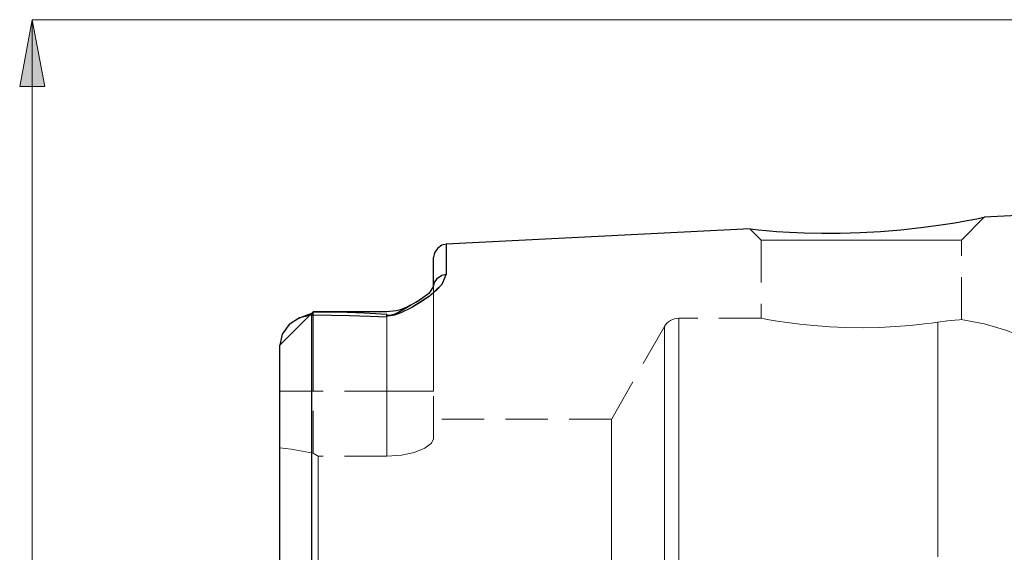
# Model space of a CAD drawing. Extents: x 13 to 827, y 18 to 576.
# Drawn here: x 232 to 316, y 372 to 417 of the extents above; entities that cross this region are included whole.
import ezdxf

# ---------------------------------------------------------------- set-up
doc = ezdxf.new("R2010")
doc.units = 0
doc.header["$MEASUREMENT"] = 0
for name, pattern in [('AI-Linetype-103', [5.4, 3.6, -1.8]), ('AI-Linetype-104', [5.4, 3.6, -1.8]), ('AI-Linetype-11', [5.4, 3.6, -1.8]), ('AI-Linetype-114', [5.4, 3.6, -1.8]), ('AI-Linetype-115', [5.4, 3.6, -1.8]), ('AI-Linetype-116', [5.4, 3.6, -1.8]), ('AI-Linetype-12', [5.4, 3.6, -1.8]), ('AI-Linetype-13', [5.4, 3.6, -1.8]), ('AI-Linetype-149', [5.4, 3.6, -1.8]), ('AI-Linetype-15', [5.4, 3.6, -1.8]), ('AI-Linetype-151', [5.4, 3.6, -1.8]), ('AI-Linetype-153', [5.4, 3.6, -1.8]), ('AI-Linetype-155', [5.4, 3.6, -1.8]), ('AI-Linetype-16', [5.4, 3.6, -1.8]), ('AI-Linetype-163', [5.4, 3.6, -1.8]), ('AI-Linetype-17', [5.4, 3.6, -1.8]), ('AI-Linetype-179', [5.4, 3.6, -1.8]), ('AI-Linetype-19', [5.4, 3.6, -1.8]), ('AI-Linetype-191', [5.4, 3.6, -1.8]), ('AI-Linetype-192', [5.4, 3.6, -1.8]), ('AI-Linetype-195', [5.4, 3.6, -1.8]), ('AI-Linetype-196', [5.4, 3.6, -1.8]), ('AI-Linetype-20', [5.4, 3.6, -1.8]), ('AI-Linetype-208', [5.4, 3.6, -1.8]), ('AI-Linetype-212', [5.4, 3.6, -1.8]), ('AI-Linetype-213', [5.4, 3.6, -1.8]), ('AI-Linetype-214', [5.4, 3.6, -1.8]), ('AI-Linetype-26', [5.4, 3.6, -1.8]), ('AI-Linetype-27', [5.4, 3.6, -1.8]), ('AI-Linetype-28', [5.4, 3.6, -1.8]), ('AI-Linetype-35', [5.4, 3.6, -1.8]), ('AI-Linetype-36', [5.4, 3.6, -1.8]), ('AI-Linetype-43', [5.4, 3.6, -1.8]), ('AI-Linetype-44', [5.4, 3.6, -1.8]), ('AI-Linetype-46', [5.4, 3.6, -1.8]), ('AI-Linetype-50', [5.4, 3.6, -1.8]), ('AI-Linetype-6', [5.4, 3.6, -1.8]), ('AI-Linetype-77', [5.4, 3.6, -1.8]), ('AI-Linetype-84', [5.4, 3.6, -1.8]), ('AI-Linetype-91', [5.4, 3.6, -1.8]), ('AI-Linetype-92', [5.4, 3.6, -1.8]), ('AI-Linetype-93', [5.4, 3.6, -1.8]), ('AI-Linetype-94', [5.4, 3.6, -1.8]), ('AI-Linetype-97', [5.4, 3.6, -1.8])]:
    doc.linetypes.add(name, pattern=pattern)
doc.layers.add('Ebene 1', color=7, linetype='Continuous', lineweight=0)

msp = doc.modelspace()

# ---------------------------------------------------------------- hatches: boundary and pattern name
at = {"layer": 'Ebene 1', "true_color": 0x000000, "transparency": 33554687}
h = msp.add_hatch(color=18, dxfattribs=at)
h.dxf.hatch_style = 2
edge = h.paths.add_edge_path()
edge.add_spline(control_points=[(233.318, 275.743), (233.318, 275.743), (232.255, 281.412), (232.255, 281.412), (232.255, 281.412), (234.381, 281.412), (234.381, 281.412)], knot_values=[0, 0, 0, 0, 1, 1, 1, 2, 2, 2, 2], degree=3, periodic=0)
edge.add_line((234.381, 281.412), (233.318, 275.743))
edge = h.paths.add_edge_path()
edge.add_spline(control_points=[(233.318, 417.334), (233.318, 417.334), (234.381, 411.664), (234.381, 411.664), (234.381, 411.664), (232.255, 411.664), (232.255, 411.664)], knot_values=[0, 0, 0, 0, 1, 1, 1, 2, 2, 2, 2], degree=3, periodic=0)
edge.add_line((232.255, 411.664), (233.318, 417.334))

# ---------------------------------------------------------------- linework, layer by layer
at = {"layer": 'Ebene 1', "color": 18, "linetype": 'AI-Linetype-192', "lineweight": 18, "true_color": 0x000000}
msp.add_line((312.153, 398.637), (314.084, 400.568), dxfattribs=at)
at = {"layer": 'Ebene 1', "color": 18, "linetype": 'AI-Linetype-191', "lineweight": 18, "true_color": 0x000000}
msp.add_line((294.22, 399.562), (295.145, 398.637), dxfattribs=at)
at = {"layer": 'Ebene 1', "color": 18, "linetype": 'AI-Linetype-195', "lineweight": 18, "true_color": 0x000000}
msp.add_line((295.145, 398.637), (295.145, 392.001), dxfattribs=at)
at = {"layer": 'Ebene 1', "color": 18, "linetype": 'AI-Linetype-196', "lineweight": 18, "true_color": 0x000000}
msp.add_line((312.153, 391.886), (312.153, 398.637), dxfattribs=at)
at = {"layer": 'Ebene 1', "color": 18, "linetype": 'AI-Linetype-46', "lineweight": 18, "true_color": 0x000000}
msp.add_line((257.161, 392.558), (254.326, 389.724), dxfattribs=at)
at = {"layer": 'Ebene 1', "color": 18, "linetype": 'AI-Linetype-115', "lineweight": 18, "true_color": 0x000000}
msp.add_line((254.326, 389.724), (257.161, 392.558), dxfattribs=at)
at = {"layer": 'Ebene 1', "color": 18, "linetype": 'AI-Linetype-179', "lineweight": 18, "true_color": 0x000000}
msp.add_line((257.008, 392.406), (254.326, 389.724), dxfattribs=at)
at = {"layer": 'Ebene 1', "color": 18, "linetype": 'AI-Linetype-149', "lineweight": 18, "true_color": 0x000000}
msp.add_line((295.173, 392.006), (288.172, 392.006), dxfattribs=at)
at = {"layer": 'Ebene 1', "color": 18, "linetype": 'AI-Linetype-155', "lineweight": 18, "true_color": 0x000000}
msp.add_line((286.942, 391.292), (282.459, 383.448), dxfattribs=at)
at = {"layer": 'Ebene 1', "color": 18, "linetype": 'AI-Linetype-50', "lineweight": 18, "true_color": 0x000000}
msp.add_line((257.161, 385.812), (254.326, 385.812), dxfattribs=at)
at = {"layer": 'Ebene 1', "color": 18, "linetype": 'AI-Linetype-114', "lineweight": 18, "true_color": 0x000000}
msp.add_line((254.326, 385.812), (257.161, 385.812), dxfattribs=at)
at = {"layer": 'Ebene 1', "color": 18, "linetype": 'AI-Linetype-43', "lineweight": 18, "true_color": 0x000000}
msp.add_line((263.397, 385.812), (257.161, 385.812), dxfattribs=at)
at = {"layer": 'Ebene 1', "color": 18, "linetype": 'AI-Linetype-93', "lineweight": 18, "true_color": 0x000000}
msp.add_line((257.161, 380.558), (257.161, 385.812), dxfattribs=at)
at = {"layer": 'Ebene 1', "color": 18, "linetype": 'AI-Linetype-116', "lineweight": 18, "true_color": 0x000000}
msp.add_line((263.397, 385.812), (257.161, 385.812), dxfattribs=at)
at = {"layer": 'Ebene 1', "color": 18, "linetype": 'AI-Linetype-91', "lineweight": 18, "true_color": 0x000000}
msp.add_line((263.397, 385.812), (263.397, 380.29), dxfattribs=at)
at = {"layer": 'Ebene 1', "color": 18, "linetype": 'AI-Linetype-103', "lineweight": 18, "true_color": 0x000000}
msp.add_line((263.397, 380.29), (263.397, 385.812), dxfattribs=at)
at = {"layer": 'Ebene 1', "color": 18, "linetype": 'AI-Linetype-92', "lineweight": 18, "true_color": 0x000000}
msp.add_line((267.365, 381.78), (267.365, 385.812), dxfattribs=at)
at = {"layer": 'Ebene 1', "color": 18, "linetype": 'AI-Linetype-163', "lineweight": 18, "true_color": 0x000000}
msp.add_line((282.459, 383.448), (267.365, 383.448), dxfattribs=at)
at = {"layer": 'Ebene 1', "color": 18, "linetype": 'AI-Linetype-94', "lineweight": 18, "true_color": 0x000000}
msp.add_line((257.586, 380.29), (257.161, 380.558), dxfattribs=at)
at = {"layer": 'Ebene 1', "color": 18, "linetype": 'AI-Linetype-27', "lineweight": 18, "true_color": 0x000000}
msp.add_line((263.397, 380.29), (257.586, 380.29), dxfattribs=at)
at = {"layer": 'Ebene 1', "color": 18, "linetype": 'AI-Linetype-97', "lineweight": 18, "true_color": 0x000000}
msp.add_lwpolyline([(295.145, 398.637), (295.282, 398.637), (295.687, 398.637), (296.349, 398.637), (297.245, 398.637), (298.347, 398.637), (299.619, 398.637), (301.021, 398.637), (302.507, 398.637), (304.03, 398.637), (305.541, 398.637), (306.991, 398.637), (308.334, 398.637), (309.526, 398.637), (310.529, 398.637), (311.311, 398.637), (311.846, 398.637), (312.119, 398.637), (312.153, 398.637)], dxfattribs=at)
at = {"layer": 'Ebene 1', "color": 18, "linetype": 'AI-Linetype-208', "lineweight": 18, "true_color": 0x000000}
msp.add_lwpolyline([(268.442, 395.751), (268.442, 397.157), (268.442, 398.006), (268.442, 398.29)], dxfattribs=at)
at = {"layer": 'Ebene 1', "color": 18, "linetype": 'AI-Linetype-11', "lineweight": 18, "true_color": 0x000000}
msp.add_lwpolyline([(263.397, 392.186), (263.716, 392.195), (264.043, 392.256), (264.307, 392.337), (264.594, 392.45), (265.513, 392.91), (266.317, 393.396), (267.021, 393.888), (267.617, 394.386), (268.054, 394.856), (268.443, 395.751)], dxfattribs=at)
at = {"layer": 'Ebene 1', "color": 18, "linetype": 'AI-Linetype-84', "lineweight": 18, "true_color": 0x000000}
msp.add_lwpolyline([(267.365, 394.674), (267.442, 395.044), (267.688, 395.407), (268.057, 395.659), (268.442, 395.751)], dxfattribs=at)
at = {"layer": 'Ebene 1', "color": 18, "linetype": 'AI-Linetype-36', "lineweight": 18, "true_color": 0x000000}
msp.add_lwpolyline([(267.365, 385.812), (267.365, 387.113), (267.365, 388.395), (267.365, 389.639), (267.365, 390.826), (267.365, 391.938), (267.365, 392.961), (267.365, 393.877), (267.365, 394.674)], dxfattribs=at)
at = {"layer": 'Ebene 1', "color": 18, "linetype": 'AI-Linetype-214', "lineweight": 18, "true_color": 0x000000}
msp.add_lwpolyline([(265.408, 393.107), (265.064, 392.903), (264.341, 392.499), (263.904, 392.318), (263.777, 392.287), (263.653, 392.268), (263.526, 392.263), (263.397, 392.272)], dxfattribs=at)
at = {"layer": 'Ebene 1', "color": 18, "linetype": 'AI-Linetype-6', "lineweight": 18, "true_color": 0x000000}
msp.add_lwpolyline([(257.019, 371.764), (257.019, 374.972), (257.019, 378.025), (257.019, 380.908), (257.019, 383.604), (257.019, 386.1), (257.019, 388.381), (257.019, 390.436), (257.019, 392.253)], dxfattribs=at)
at = {"layer": 'Ebene 1', "color": 18, "linetype": 'AI-Linetype-44', "lineweight": 18, "true_color": 0x000000}
msp.add_lwpolyline([(257.161, 385.812), (257.161, 387.14), (257.161, 388.416), (257.161, 389.59), (257.161, 390.616), (257.161, 391.454), (257.161, 392.072), (257.161, 392.445), (257.161, 392.558)], dxfattribs=at)
at = {"layer": 'Ebene 1', "color": 18, "linetype": 'AI-Linetype-212', "lineweight": 18, "true_color": 0x000000}
msp.add_lwpolyline([(263.397, 392.035), (263.397, 391.536), (263.397, 390.701), (263.397, 389.665), (263.397, 388.472), (263.397, 387.17), (263.397, 385.812)], dxfattribs=at)
at = {"layer": 'Ebene 1', "color": 18, "linetype": 'AI-Linetype-213', "lineweight": 18, "true_color": 0x000000}
msp.add_lwpolyline([(263.397, 385.812), (263.397, 387.17), (263.397, 388.472), (263.397, 389.665), (263.397, 390.7), (263.397, 391.536), (263.397, 391.969)], dxfattribs=at)
at = {"layer": 'Ebene 1', "color": 18, "linetype": 'AI-Linetype-153', "lineweight": 18, "true_color": 0x000000}
msp.add_lwpolyline([(288.172, 392.006), (287.986, 391.994), (287.804, 391.957), (287.627, 391.897), (287.461, 391.815), (287.306, 391.711), (287.167, 391.588), (287.044, 391.447), (286.942, 391.292)], dxfattribs=at)
at = {"layer": 'Ebene 1', "color": 18, "linetype": 'AI-Linetype-16', "lineweight": 18, "true_color": 0x000000}
msp.add_lwpolyline([(288.172, 370.031), (288.172, 372.977), (288.172, 375.764), (288.172, 378.375), (288.172, 380.795), (288.172, 383.009), (288.172, 385.003), (288.172, 386.766), (288.172, 388.287), (288.172, 389.557), (288.172, 390.568), (288.172, 391.315), (288.172, 391.792), (288.172, 391.997), (288.172, 391.929), (288.172, 391.587), (288.172, 390.975), (288.172, 390.096), (288.172, 388.954), (288.172, 387.558), (288.172, 385.914), (288.172, 384.034), (288.172, 381.928), (288.172, 379.61), (288.172, 377.093), (288.172, 374.392), (288.172, 371.523)], dxfattribs=at)
at = {"layer": 'Ebene 1', "color": 18, "linetype": 'AI-Linetype-12', "lineweight": 18, "true_color": 0x000000}
msp.add_lwpolyline([(295.173, 392.001), (295.169, 392.002), (295.4, 391.959), (295.846, 391.88), (296.521, 391.769), (297.38, 391.642), (298.44, 391.507), (299.63, 391.384), (300.973, 391.284), (302.345, 391.223), (303.797, 391.204), (305.182, 391.23), (306.563, 391.299), (307.825, 391.399), (309.005, 391.524), (309.6, 391.599), (310.148, 391.674)], dxfattribs=at)
at = {"layer": 'Ebene 1', "color": 18, "linetype": 'AI-Linetype-17', "lineweight": 18, "true_color": 0x000000}
msp.add_lwpolyline([(310.148, 391.674), (310.957, 391.778), (311.585, 391.842), (311.979, 391.875), (312.148, 391.887), (312.134, 391.886)], dxfattribs=at)
at = {"layer": 'Ebene 1', "color": 18, "linetype": 'AI-Linetype-151', "lineweight": 18, "true_color": 0x000000}
msp.add_lwpolyline([(324.909, 383.448), (323.824, 385.11), (322.553, 386.634), (321.114, 387.999), (319.525, 389.188), (317.808, 390.184), (315.987, 390.972), (314.087, 391.544), (312.133, 391.89)], dxfattribs=at)
at = {"layer": 'Ebene 1', "color": 18, "linetype": 'AI-Linetype-19', "lineweight": 18, "true_color": 0x000000}
msp.add_lwpolyline([(286.942, 369.922), (286.942, 372.844), (286.942, 375.603), (286.942, 378.184), (286.942, 380.569), (286.942, 382.744), (286.942, 384.697), (286.942, 386.414), (286.942, 387.885), (286.942, 389.101), (286.942, 390.055), (286.942, 390.741), (286.942, 391.154), (286.942, 391.292), (286.942, 391.154), (286.942, 390.741), (286.942, 390.055), (286.942, 389.101), (286.942, 387.885), (286.942, 386.414), (286.942, 384.697), (286.942, 382.744), (286.942, 380.569), (286.942, 378.184), (286.942, 375.603), (286.942, 372.844), (286.942, 369.922)], dxfattribs=at)
at = {"layer": 'Ebene 1', "color": 18, "linetype": 'AI-Linetype-13', "lineweight": 18, "true_color": 0x000000}
msp.add_lwpolyline([(310.148, 371.751), (310.148, 374.636), (310.148, 377.348), (310.148, 379.872), (310.148, 382.19), (310.148, 384.29), (310.148, 386.158), (310.148, 387.783), (310.148, 389.154), (310.148, 390.264), (310.148, 391.106), (310.148, 391.674)], dxfattribs=at)
at = {"layer": 'Ebene 1', "color": 18, "linetype": 'AI-Linetype-15', "lineweight": 18, "true_color": 0x000000}
msp.add_lwpolyline([(310.148, 391.674), (310.148, 391.106), (310.148, 390.265), (310.148, 389.155), (310.148, 387.783), (310.148, 386.158), (310.148, 384.29), (310.148, 382.191), (310.148, 379.872), (310.148, 377.349), (310.148, 374.636), (310.148, 371.751)], dxfattribs=at)
at = {"layer": 'Ebene 1', "color": 18, "linetype": 'AI-Linetype-35', "lineweight": 18, "true_color": 0x000000}
msp.add_lwpolyline([(267.365, 385.812), (267.289, 385.812), (267.063, 385.812), (266.696, 385.812), (266.203, 385.812), (265.601, 385.812), (264.915, 385.812), (264.171, 385.812), (263.396, 385.812)], dxfattribs=at)
at = {"layer": 'Ebene 1', "color": 18, "linetype": 'AI-Linetype-104', "lineweight": 18, "true_color": 0x000000}
msp.add_lwpolyline([(267.365, 385.812), (267.289, 385.812), (267.063, 385.812), (266.696, 385.812), (266.203, 385.812), (265.601, 385.812), (264.915, 385.812), (264.171, 385.812), (263.396, 385.812)], dxfattribs=at)
at = {"layer": 'Ebene 1', "color": 18, "linetype": 'AI-Linetype-20', "lineweight": 18, "true_color": 0x000000}
msp.add_lwpolyline([(282.459, 383.448), (282.459, 383.371), (282.459, 383.03), (282.459, 382.419), (282.459, 381.542), (282.459, 380.406), (282.459, 379.019), (282.459, 377.392), (282.459, 375.536), (282.459, 373.466), (282.459, 371.196)], dxfattribs=at)
at = {"layer": 'Ebene 1', "color": 18, "linetype": 'AI-Linetype-26', "lineweight": 18, "true_color": 0x000000}
msp.add_lwpolyline([(263.397, 380.29), (264.633, 380.377), (265.729, 380.615), (266.615, 380.972), (267.203, 381.411), (267.366, 381.78)], dxfattribs=at)
at = {"layer": 'Ebene 1', "color": 18, "linetype": 'AI-Linetype-77', "lineweight": 18, "true_color": 0x000000}
msp.add_lwpolyline([(254.326, 381.019), (255.275, 380.883), (256.22, 380.729), (257.161, 380.558)], dxfattribs=at)
at = {"layer": 'Ebene 1', "color": 18, "linetype": 'AI-Linetype-28', "lineweight": 18, "true_color": 0x000000}
msp.add_lwpolyline([(257.586, 380.29), (257.586, 378.834), (257.586, 377.124), (257.586, 375.173), (257.586, 372.997), (257.586, 370.613)], dxfattribs=at)
at = {"layer": 'Ebene 1', "color": 18, "lineweight": 18, "true_color": 0x000000}
msp.add_open_spline([(233.318, 417.334), (233.318, 417.334), (234.381, 411.664), (234.381, 411.664), (234.381, 411.664), (232.255, 411.664), (232.255, 411.664), (232.255, 411.664), (233.318, 417.334), (233.318, 417.334)], degree=3, knots=[0, 0, 0, 0, 1, 1, 1, 2, 2, 2, 3, 3, 3, 3], dxfattribs=at)
at = {"layer": 'Ebene 1'}
msp.add_open_spline([(233.318, 417.334), (233.318, 417.334), (234.381, 411.664), (234.381, 411.664), (234.381, 411.664), (232.255, 411.664), (232.255, 411.664)], degree=3, knots=[0, 0, 0, 0, 1, 1, 1, 2, 2, 2, 2], dxfattribs=at)
at = {"layer": 'Ebene 1', "color": 18, "lineweight": 18, "true_color": 0x000000}
for points in [[(325.476, 417.334), (325.476, 417.334), (233.319, 417.334), (233.319, 417.334)], [(233.319, 275.743), (233.319, 275.743), (233.319, 417.334), (233.319, 417.334)]]:
    msp.add_open_spline(points, degree=3, dxfattribs=at)
at = {"layer": 'Ebene 1', "color": 18, "lineweight": 25, "true_color": 0x000000}
for points, knots in [([(294.234, 399.578), (294.234, 399.578), (294.228, 399.578), (294.228, 399.578), (294.228, 399.578), (294.455, 399.554), (294.455, 399.554), (294.455, 399.554), (294.919, 399.507), (294.919, 399.507), (294.919, 399.507), (295.587, 399.446), (295.587, 399.446), (295.587, 399.446), (296.466, 399.376), (296.466, 399.376), (296.466, 399.376), (297.552, 399.306), (297.552, 399.306), (297.552, 399.306), (298.817, 399.249), (298.817, 399.249), (298.817, 399.249), (300.27, 399.215), (300.27, 399.215), (300.27, 399.215), (301.855, 399.217), (301.855, 399.217), (301.855, 399.217), (303.543, 399.265), (303.543, 399.265), (303.543, 399.265), (305.29, 399.362), (305.29, 399.362), (305.29, 399.362), (307.011, 399.506), (307.011, 399.506), (307.011, 399.506), (308.696, 399.691), (308.696, 399.691), (308.696, 399.691), (310.207, 399.896), (310.207, 399.896), (310.207, 399.896), (311.579, 400.111), (311.579, 400.111), (311.579, 400.111), (312.627, 400.295), (312.627, 400.295), (312.627, 400.295), (313.445, 400.449), (313.445, 400.449), (313.445, 400.449), (313.899, 400.539), (313.899, 400.539), (313.899, 400.539), (314.09, 400.577), (314.09, 400.577), (314.09, 400.577), (314.077, 400.575), (314.077, 400.575)], [0, 0, 0, 0, 1, 1, 1, 2, 2, 2, 3, 3, 3, 4, 4, 4, 5, 5, 5, 6, 6, 6, 7, 7, 7, 8, 8, 8, 9, 9, 9, 10, 10, 10, 11, 11, 11, 12, 12, 12, 13, 13, 13, 14, 14, 14, 15, 15, 15, 16, 16, 16, 17, 17, 17, 18, 18, 18, 19, 19, 19, 20, 20, 20, 20]), ([(268.442, 398.291), (268.442, 398.291), (268.057, 398.195), (268.057, 398.195), (268.057, 398.195), (267.688, 397.93), (267.688, 397.93), (267.688, 397.93), (267.442, 397.548), (267.442, 397.548), (267.442, 397.548), (267.365, 397.158), (267.365, 397.158)], [0, 0, 0, 0, 1, 1, 1, 2, 2, 2, 3, 3, 3, 4, 4, 4, 4]), ([(268.442, 398.291), (268.442, 398.291), (268.442, 398.007), (268.442, 398.007), (268.442, 398.007), (268.442, 397.157), (268.442, 397.157), (268.442, 397.157), (268.442, 395.751), (268.442, 395.751)], [0, 0, 0, 0, 1, 1, 1, 2, 2, 2, 3, 3, 3, 3]), ([(267.365, 394.675), (267.365, 394.675), (267.365, 396.048), (267.365, 396.048), (267.365, 396.048), (267.365, 396.88), (267.365, 396.88), (267.365, 396.88), (267.365, 397.158), (267.365, 397.158)], [0, 0, 0, 0, 1, 1, 1, 2, 2, 2, 3, 3, 3, 3]), ([(268.442, 395.751), (268.442, 395.751), (268.054, 394.857), (268.054, 394.857), (268.054, 394.857), (267.021, 393.888), (267.021, 393.888), (267.021, 393.888), (265.512, 392.911), (265.512, 392.911), (265.512, 392.911), (264.593, 392.45), (264.593, 392.45), (264.593, 392.45), (264.043, 392.256), (264.043, 392.256), (264.043, 392.256), (263.715, 392.196), (263.715, 392.196), (263.715, 392.196), (263.396, 392.187), (263.396, 392.187)], [0, 0, 0, 0, 1, 1, 1, 2, 2, 2, 3, 3, 3, 4, 4, 4, 5, 5, 5, 6, 6, 6, 7, 7, 7, 7]), ([(267.365, 394.675), (267.365, 394.675), (267.442, 395.045), (267.442, 395.045), (267.442, 395.045), (267.688, 395.408), (267.688, 395.408), (267.688, 395.408), (268.057, 395.66), (268.057, 395.66), (268.057, 395.66), (268.442, 395.751), (268.442, 395.751)], [0, 0, 0, 0, 1, 1, 1, 2, 2, 2, 3, 3, 3, 4, 4, 4, 4]), ([(265.419, 393.113), (265.419, 393.113), (265.459, 393.137), (265.459, 393.137), (265.459, 393.137), (265.848, 393.369), (265.848, 393.369), (265.848, 393.369), (266.248, 393.613), (266.248, 393.613), (266.248, 393.613), (267.06, 394.192), (267.06, 394.192), (267.06, 394.192), (267.365, 394.675), (267.365, 394.675)], [0, 0, 0, 0, 1, 1, 1, 2, 2, 2, 3, 3, 3, 4, 4, 4, 5, 5, 5, 5]), ([(265.418, 393.113), (265.418, 393.113), (265.185, 392.985), (265.185, 392.985), (265.185, 392.985), (264.945, 392.874), (264.945, 392.874), (264.945, 392.874), (264.698, 392.779), (264.698, 392.779), (264.698, 392.779), (264.444, 392.7), (264.444, 392.7), (264.444, 392.7), (264.187, 392.639), (264.187, 392.639), (264.187, 392.639), (263.925, 392.595), (263.925, 392.595), (263.925, 392.595), (263.661, 392.568), (263.661, 392.568), (263.661, 392.568), (263.396, 392.559), (263.396, 392.559)], [0, 0, 0, 0, 1, 1, 1, 2, 2, 2, 3, 3, 3, 4, 4, 4, 5, 5, 5, 6, 6, 6, 7, 7, 7, 8, 8, 8, 8]), ([(263.396, 392.272), (263.396, 392.272), (263.526, 392.263), (263.526, 392.263), (263.526, 392.263), (263.653, 392.269), (263.653, 392.269), (263.653, 392.269), (263.777, 392.287), (263.777, 392.287), (263.777, 392.287), (263.904, 392.318), (263.904, 392.318), (263.904, 392.318), (264.11, 392.392), (264.11, 392.392), (264.11, 392.392), (264.341, 392.499), (264.341, 392.499), (264.341, 392.499), (264.868, 392.789), (264.868, 392.789), (264.868, 392.789), (265.419, 393.113), (265.419, 393.113)], [0, 0, 0, 0, 1, 1, 1, 2, 2, 2, 3, 3, 3, 4, 4, 4, 5, 5, 5, 6, 6, 6, 7, 7, 7, 8, 8, 8, 8]), ([(257.018, 392.253), (257.018, 392.253), (255.978, 392.025), (255.978, 392.025), (255.978, 392.025), (255.106, 391.469), (255.106, 391.469), (255.106, 391.469), (254.528, 390.664), (254.528, 390.664), (254.528, 390.664), (254.326, 389.724), (254.326, 389.724)], [0, 0, 0, 0, 1, 1, 1, 2, 2, 2, 3, 3, 3, 4, 4, 4, 4]), ([(257.107, 392.445), (257.107, 392.445), (256.954, 392.386), (256.954, 392.386), (256.954, 392.386), (256.705, 392.303), (256.705, 392.303), (256.705, 392.303), (255.899, 391.992), (255.899, 391.992)], [0, 0, 0, 0, 1, 1, 1, 2, 2, 2, 3, 3, 3, 3]), ([(257.018, 392.253), (257.018, 392.253), (257.018, 390.436), (257.018, 390.436), (257.018, 390.436), (257.018, 388.382), (257.018, 388.382), (257.018, 388.382), (257.018, 386.1), (257.018, 386.1), (257.018, 386.1), (257.018, 383.605), (257.018, 383.605), (257.018, 383.605), (257.018, 380.908), (257.018, 380.908), (257.018, 380.908), (257.018, 378.025), (257.018, 378.025), (257.018, 378.025), (257.018, 374.972), (257.018, 374.972), (257.018, 374.972), (257.018, 371.764), (257.018, 371.764), (257.018, 371.764), (257.018, 368.42), (257.018, 368.42), (257.018, 368.42), (257.018, 364.957), (257.018, 364.957), (257.018, 364.957), (257.018, 361.395), (257.018, 361.395), (257.018, 361.395), (257.018, 357.752), (257.018, 357.752), (257.018, 357.752), (257.018, 354.048), (257.018, 354.048), (257.018, 354.048), (257.018, 350.303), (257.018, 350.303), (257.018, 350.303), (257.018, 346.538), (257.018, 346.538), (257.018, 346.538), (257.018, 342.773), (257.018, 342.773), (257.018, 342.773), (257.018, 339.029), (257.018, 339.029), (257.018, 339.029), (257.018, 335.325), (257.018, 335.325), (257.018, 335.325), (257.018, 331.682), (257.018, 331.682), (257.018, 331.682), (257.018, 328.119), (257.018, 328.119), (257.018, 328.119), (257.018, 324.657), (257.018, 324.657), (257.018, 324.657), (257.018, 321.313), (257.018, 321.313), (257.018, 321.313), (257.018, 318.105), (257.018, 318.105), (257.018, 318.105), (257.018, 315.052), (257.018, 315.052), (257.018, 315.052), (257.018, 312.169), (257.018, 312.169), (257.018, 312.169), (257.018, 309.472), (257.018, 309.472), (257.018, 309.472), (257.018, 306.977), (257.018, 306.977), (257.018, 306.977), (257.018, 304.695), (257.018, 304.695), (257.018, 304.695), (257.018, 302.641), (257.018, 302.641), (257.018, 302.641), (257.018, 300.824), (257.018, 300.824)], [0, 0, 0, 0, 1, 1, 1, 2, 2, 2, 3, 3, 3, 4, 4, 4, 5, 5, 5, 6, 6, 6, 7, 7, 7, 8, 8, 8, 9, 9, 9, 10, 10, 10, 11, 11, 11, 12, 12, 12, 13, 13, 13, 14, 14, 14, 15, 15, 15, 16, 16, 16, 17, 17, 17, 18, 18, 18, 19, 19, 19, 20, 20, 20, 21, 21, 21, 22, 22, 22, 23, 23, 23, 24, 24, 24, 25, 25, 25, 26, 26, 26, 27, 27, 27, 28, 28, 28, 29, 29, 29, 30, 30, 30, 30]), ([(263.396, 392.097), (263.396, 392.097), (261.985, 392.166), (261.985, 392.166), (261.985, 392.166), (260.221, 392.216), (260.221, 392.216), (260.221, 392.216), (258.712, 392.24), (258.712, 392.24), (258.712, 392.24), (257.018, 392.253), (257.018, 392.253)], [0, 0, 0, 0, 1, 1, 1, 2, 2, 2, 3, 3, 3, 4, 4, 4, 4]), ([(257.16, 392.559), (257.16, 392.559), (259.329, 392.537), (259.329, 392.537), (259.329, 392.537), (261.474, 392.471), (261.474, 392.471), (261.474, 392.471), (263.396, 392.345), (263.396, 392.345)], [0, 0, 0, 0, 1, 1, 1, 2, 2, 2, 3, 3, 3, 3]), ([(263.396, 392.272), (263.396, 392.272), (263.396, 392.282), (263.396, 392.282), (263.396, 392.282), (263.396, 392.291), (263.396, 392.291), (263.396, 392.291), (263.396, 392.301), (263.396, 392.301), (263.396, 392.301), (263.396, 392.31), (263.396, 392.31), (263.396, 392.31), (263.396, 392.319), (263.396, 392.319), (263.396, 392.319), (263.396, 392.328), (263.396, 392.328), (263.396, 392.328), (263.396, 392.336), (263.396, 392.336), (263.396, 392.336), (263.396, 392.345), (263.396, 392.345)], [0, 0, 0, 0, 1, 1, 1, 2, 2, 2, 3, 3, 3, 4, 4, 4, 5, 5, 5, 6, 6, 6, 7, 7, 7, 8, 8, 8, 8]), ([(263.396, 392.187), (263.396, 392.187), (263.396, 392.175), (263.396, 392.175), (263.396, 392.175), (263.396, 392.164), (263.396, 392.164), (263.396, 392.164), (263.396, 392.153), (263.396, 392.153), (263.396, 392.153), (263.396, 392.142), (263.396, 392.142), (263.396, 392.142), (263.396, 392.131), (263.396, 392.131), (263.396, 392.131), (263.396, 392.119), (263.396, 392.119), (263.396, 392.119), (263.396, 392.108), (263.396, 392.108), (263.396, 392.108), (263.396, 392.097), (263.396, 392.097)], [0, 0, 0, 0, 1, 1, 1, 2, 2, 2, 3, 3, 3, 4, 4, 4, 5, 5, 5, 6, 6, 6, 7, 7, 7, 8, 8, 8, 8]), ([(254.326, 303.353), (254.326, 303.353), (254.326, 305.132), (254.326, 305.132), (254.326, 305.132), (254.326, 307.152), (254.326, 307.152), (254.326, 307.152), (254.326, 309.4), (254.326, 309.4), (254.326, 309.4), (254.326, 311.863), (254.326, 311.863), (254.326, 311.863), (254.326, 314.527), (254.326, 314.527), (254.326, 314.527), (254.326, 317.377), (254.326, 317.377), (254.326, 317.377), (254.326, 320.397), (254.326, 320.397), (254.326, 320.397), (254.326, 323.567), (254.326, 323.567), (254.326, 323.567), (254.326, 326.871), (254.326, 326.871), (254.326, 326.871), (254.326, 330.289), (254.326, 330.289), (254.326, 330.289), (254.326, 333.801), (254.326, 333.801), (254.326, 333.801), (254.326, 337.387), (254.326, 337.387), (254.326, 337.387), (254.326, 341.026), (254.326, 341.026), (254.326, 341.026), (254.326, 344.697), (254.326, 344.697), (254.326, 344.697), (254.326, 348.379), (254.326, 348.379), (254.326, 348.379), (254.326, 352.05), (254.326, 352.05), (254.326, 352.05), (254.326, 355.689), (254.326, 355.689), (254.326, 355.689), (254.326, 359.275), (254.326, 359.275), (254.326, 359.275), (254.326, 362.788), (254.326, 362.788), (254.326, 362.788), (254.326, 366.206), (254.326, 366.206), (254.326, 366.206), (254.326, 369.509), (254.326, 369.509), (254.326, 369.509), (254.326, 372.68), (254.326, 372.68), (254.326, 372.68), (254.326, 375.699), (254.326, 375.699), (254.326, 375.699), (254.326, 378.549), (254.326, 378.549), (254.326, 378.549), (254.326, 381.214), (254.326, 381.214), (254.326, 381.214), (254.326, 383.677), (254.326, 383.677), (254.326, 383.677), (254.326, 385.925), (254.326, 385.925), (254.326, 385.925), (254.326, 387.945), (254.326, 387.945), (254.326, 387.945), (254.326, 389.724), (254.326, 389.724)], [0, 0, 0, 0, 1, 1, 1, 2, 2, 2, 3, 3, 3, 4, 4, 4, 5, 5, 5, 6, 6, 6, 7, 7, 7, 8, 8, 8, 9, 9, 9, 10, 10, 10, 11, 11, 11, 12, 12, 12, 13, 13, 13, 14, 14, 14, 15, 15, 15, 16, 16, 16, 17, 17, 17, 18, 18, 18, 19, 19, 19, 20, 20, 20, 21, 21, 21, 22, 22, 22, 23, 23, 23, 24, 24, 24, 25, 25, 25, 26, 26, 26, 27, 27, 27, 28, 28, 28, 29, 29, 29, 29])]:
    msp.add_open_spline(points, degree=3, knots=knots, dxfattribs=at)
for points in [[(319.13, 400.83), (319.13, 400.83), (314.077, 400.577), (314.077, 400.577)], [(294.234, 399.583), (294.234, 399.583), (268.442, 398.291), (268.442, 398.291)], [(257.16, 392.559), (257.16, 392.559), (257.007, 392.406), (257.007, 392.406)], [(257.107, 392.445), (257.107, 392.445), (257.018, 392.253), (257.018, 392.253)], [(263.396, 392.559), (263.396, 392.559), (257.16, 392.559), (257.16, 392.559)], [(263.396, 392.187), (263.396, 392.187), (263.396, 392.272), (263.396, 392.272)]]:
    msp.add_open_spline(points, degree=3, dxfattribs=at)

doc.saveas('drawing.dxf')
